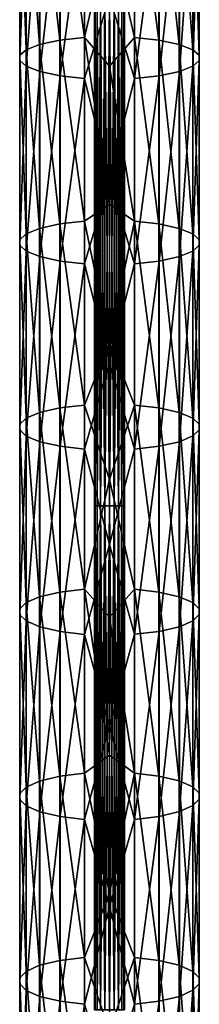
# Model space of a CAD drawing. Units: millimetres. Extents: x -45 to 45, y -232 to 861.
# Drawn here: x -4 to 4, y 591 to 630 of the extents above; entities that cross this region are included whole.
import ezdxf

# ---------------------------------------------------------------- set-up
doc = ezdxf.new("R2010")
doc.units = ezdxf.units.MM
doc.header["$LTSCALE"] = 52.148148
for name, color, linetype in [('460', 7, 'CONTINUOUS'), ('461', 7, 'CONTINUOUS'), ('516', 7, 'CONTINUOUS'), ('521', 7, 'CONTINUOUS')]:
    doc.layers.add(name, color=color, linetype=linetype)

msp = doc.modelspace()

# ---------------------------------------------------------------- linework, layer by layer
at = {"layer": '460', "linetype": 'CONTINUOUS'}
for points in [[(-2.777, 635.988, 3.068), (-2.777, 628.689, 1.351), (-3.32, 635.788, 3.944), (-2.777, 635.988, 3.068)], [(-1.971, 636.149, 2.364), (-1.971, 628.858, 0.649), (-2.777, 635.988, 3.068), (-1.971, 636.149, 2.364)], [(-2.777, 635.988, 3.068), (-1.971, 628.858, 0.649), (-2.777, 628.689, 1.351), (-2.777, 635.988, 3.068)], [(-1, 636.249, 1.93), (-1, 628.963, 0.216), (-1.971, 636.149, 2.364), (-1, 636.249, 1.93)], [(-1.971, 636.149, 2.364), (-1, 628.963, 0.216), (-1.971, 628.858, 0.649), (-1.971, 636.149, 2.364)], [(-1, 636.249, 1.93), (0, 633.275, 1.095), (-1, 628.963, 0.216), (-1, 636.249, 1.93)], [(-3.32, 635.788, 3.944), (-3.32, 628.479, 2.224), (-3.572, 635.577, 4.863), (-3.32, 635.788, 3.944)], [(-3.572, 635.577, 4.863), (-3.32, 628.479, 2.224), (-3.572, 628.257, 3.142), (-3.572, 635.577, 4.863)], [(-3.572, 635.577, 4.863), (-3.572, 628.257, 3.142), (-3.571, 635.375, 5.746), (-3.572, 635.577, 4.863)], [(-3.32, 635.788, 3.944), (-2.777, 628.689, 1.351), (-3.32, 628.479, 2.224), (-3.32, 635.788, 3.944)], [(-3.571, 635.375, 5.746), (-3.572, 628.257, 3.142), (-3.571, 628.045, 4.022), (-3.571, 635.375, 5.746)], [(-3.571, 635.375, 5.746), (-3.571, 628.045, 4.022), (-3.316, 635.165, 6.666), (-3.571, 635.375, 5.746)], [(-3.316, 635.165, 6.666), (-3.571, 628.045, 4.022), (-3.316, 627.824, 4.939), (-3.316, 635.165, 6.666)], [(-3.316, 635.165, 6.666), (-3.316, 627.824, 4.939), (-2.771, 634.964, 7.54), (-3.316, 635.165, 6.666)], [(-2.771, 634.964, 7.54), (-3.316, 627.824, 4.939), (-2.771, 627.614, 5.811), (-2.771, 634.964, 7.54)], [(-2.771, 634.964, 7.54), (-2.771, 627.614, 5.811), (-1.963, 634.804, 8.242), (-2.771, 634.964, 7.54)], [(-1.963, 634.804, 8.242), (-2.771, 627.614, 5.811), (-1.963, 627.445, 6.511), (-1.963, 634.804, 8.242)], [(-1.963, 634.804, 8.242), (-1.963, 627.445, 6.511), (-0.991, 634.705, 8.674), (-1.963, 634.804, 8.242)], [(-0.991, 634.705, 8.674), (-1.963, 627.445, 6.511), (-0.991, 627.341, 6.941), (-0.991, 634.705, 8.674)], [(-0.991, 634.705, 8.674), (-0.991, 627.341, 6.941), (0, 630.562, 7.854), (-0.991, 634.705, 8.674)], [(0, 633.275, 1.095), (0, 627.823, -0.206), (-1, 628.963, 0.216), (0, 633.275, 1.095)], [(0, 630.562, 7.854), (-0.991, 627.341, 6.941), (0, 623.305, 6.099), (0, 630.562, 7.854)], [(-1, 628.963, 0.216), (-1, 621.667, -1.584), (-1.971, 628.858, 0.649), (-1, 628.963, 0.216)], [(0, 627.823, -0.206), (0, 622.351, -1.558), (-1, 628.963, 0.216), (0, 627.823, -0.206)], [(-1, 628.963, 0.216), (0, 622.351, -1.558), (-1, 621.667, -1.584), (-1, 628.963, 0.216)], [(-3.32, 628.479, 2.224), (-3.32, 621.163, 0.42), (-3.572, 628.257, 3.142), (-3.32, 628.479, 2.224)], [(-2.777, 628.689, 1.351), (-2.777, 621.382, -0.451), (-3.32, 628.479, 2.224), (-2.777, 628.689, 1.351)], [(-3.32, 628.479, 2.224), (-2.777, 621.382, -0.451), (-3.32, 621.163, 0.42), (-3.32, 628.479, 2.224)], [(-1.971, 628.858, 0.649), (-1.971, 621.559, -1.152), (-2.777, 628.689, 1.351), (-1.971, 628.858, 0.649)], [(-2.777, 628.689, 1.351), (-1.971, 621.559, -1.152), (-2.777, 621.382, -0.451), (-2.777, 628.689, 1.351)], [(-1.971, 628.858, 0.649), (-1, 621.667, -1.584), (-1.971, 621.559, -1.152), (-1.971, 628.858, 0.649)], [(-3.572, 628.257, 3.142), (-3.32, 621.163, 0.42), (-3.572, 620.932, 1.334), (-3.572, 628.257, 3.142)], [(-3.572, 628.257, 3.142), (-3.572, 620.932, 1.334), (-3.571, 628.045, 4.022), (-3.572, 628.257, 3.142)], [(-3.571, 628.045, 4.022), (-3.572, 620.932, 1.334), (-3.571, 620.711, 2.212), (-3.571, 628.045, 4.022)], [(-3.571, 628.045, 4.022), (-3.571, 620.711, 2.212), (-3.316, 627.824, 4.939), (-3.571, 628.045, 4.022)], [(-3.316, 627.824, 4.939), (-3.571, 620.711, 2.212), (-3.316, 620.48, 3.127), (-3.316, 627.824, 4.939)], [(-3.316, 627.824, 4.939), (-3.316, 620.48, 3.127), (-2.771, 627.614, 5.811), (-3.316, 627.824, 4.939)], [(-2.771, 627.614, 5.811), (-3.316, 620.48, 3.127), (-2.771, 620.261, 3.997), (-2.771, 627.614, 5.811)], [(-2.771, 627.614, 5.811), (-2.771, 620.261, 3.997), (-1.963, 627.445, 6.511), (-2.771, 627.614, 5.811)], [(-1.963, 627.445, 6.511), (-2.771, 620.261, 3.997), (-1.963, 620.085, 4.696), (-1.963, 627.445, 6.511)], [(-1.963, 627.445, 6.511), (-1.963, 620.085, 4.696), (-0.991, 627.341, 6.941), (-1.963, 627.445, 6.511)], [(-0.991, 627.341, 6.941), (-1.963, 620.085, 4.696), (-0.991, 619.977, 5.125), (-0.991, 627.341, 6.941)], [(-0.991, 627.341, 6.941), (-0.991, 619.977, 5.125), (0, 623.305, 6.099), (-0.991, 627.341, 6.941)], [(0, 623.305, 6.099), (-0.991, 619.977, 5.125), (0, 616.052, 4.27), (0, 623.305, 6.099)], [(0, 622.351, -1.558), (0, 616.873, -2.953), (-1, 621.667, -1.584), (0, 622.351, -1.558)], [(-1.971, 621.559, -1.152), (-1.971, 614.251, -3.027), (-2.777, 621.382, -0.451), (-1.971, 621.559, -1.152)], [(-1, 621.667, -1.584), (-1, 614.364, -3.458), (-1.971, 621.559, -1.152), (-1, 621.667, -1.584)], [(-1.971, 621.559, -1.152), (-1, 614.364, -3.458), (-1.971, 614.251, -3.027), (-1.971, 621.559, -1.152)], [(-1, 621.667, -1.584), (0, 616.873, -2.953), (-1, 614.364, -3.458), (-1, 621.667, -1.584)], [(-3.32, 621.163, 0.42), (-3.32, 613.842, -1.459), (-3.572, 620.932, 1.334), (-3.32, 621.163, 0.42)], [(-2.777, 621.382, -0.451), (-2.777, 614.069, -2.328), (-3.32, 621.163, 0.42), (-2.777, 621.382, -0.451)], [(-3.32, 621.163, 0.42), (-2.777, 614.069, -2.328), (-3.32, 613.842, -1.459), (-3.32, 621.163, 0.42)], [(-2.777, 621.382, -0.451), (-1.971, 614.251, -3.027), (-2.777, 614.069, -2.328), (-2.777, 621.382, -0.451)], [(-3.572, 620.932, 1.334), (-3.32, 613.842, -1.459), (-3.572, 613.603, -0.546), (-3.572, 620.932, 1.334)], [(-3.572, 620.932, 1.334), (-3.572, 613.603, -0.546), (-3.571, 620.711, 2.212), (-3.572, 620.932, 1.334)], [(-3.571, 620.711, 2.212), (-3.572, 613.603, -0.546), (-3.571, 613.375, 0.33), (-3.571, 620.711, 2.212)], [(-3.571, 620.711, 2.212), (-3.571, 613.375, 0.33), (-3.316, 620.48, 3.127), (-3.571, 620.711, 2.212)], [(-3.316, 620.48, 3.127), (-3.571, 613.375, 0.33), (-3.316, 613.136, 1.243), (-3.316, 620.48, 3.127)], [(-3.316, 620.48, 3.127), (-3.316, 613.136, 1.243), (-2.771, 620.261, 3.997), (-3.316, 620.48, 3.127)], [(-2.771, 620.261, 3.997), (-3.316, 613.136, 1.243), (-2.771, 612.909, 2.111), (-2.771, 620.261, 3.997)], [(-2.771, 620.261, 3.997), (-2.771, 612.909, 2.111), (-1.963, 620.085, 4.696), (-2.771, 620.261, 3.997)], [(-1.963, 620.085, 4.696), (-2.771, 612.909, 2.111), (-1.963, 612.727, 2.807), (-1.963, 620.085, 4.696)], [(-1.963, 620.085, 4.696), (-1.963, 612.727, 2.807), (-0.991, 619.977, 5.125), (-1.963, 620.085, 4.696)], [(-0.991, 619.977, 5.125), (-1.963, 612.727, 2.807), (-0.991, 612.616, 3.236), (-0.991, 619.977, 5.125)], [(-0.991, 619.977, 5.125), (-0.991, 612.616, 3.236), (0, 616.052, 4.27), (-0.991, 619.977, 5.125)], [(0, 616.873, -2.953), (0, 611.402, -4.383), (-1, 614.364, -3.458), (0, 616.873, -2.953)], [(0, 616.052, 4.27), (-0.991, 612.616, 3.236), (0, 608.831, 2.384), (0, 616.052, 4.27)], [(-2.777, 614.069, -2.328), (-2.777, 606.751, -4.267), (-3.32, 613.842, -1.459), (-2.777, 614.069, -2.328)], [(-1.971, 614.251, -3.027), (-1.971, 606.939, -4.965), (-2.777, 614.069, -2.328), (-1.971, 614.251, -3.027)], [(-2.777, 614.069, -2.328), (-1.971, 606.939, -4.965), (-2.777, 606.751, -4.267), (-2.777, 614.069, -2.328)], [(-1, 614.364, -3.458), (-1, 607.054, -5.395), (-1.971, 614.251, -3.027), (-1, 614.364, -3.458)], [(-1.971, 614.251, -3.027), (-1, 607.054, -5.395), (-1.971, 606.939, -4.965), (-1.971, 614.251, -3.027)], [(-1, 614.364, -3.458), (0, 611.402, -4.383), (-1, 607.054, -5.395), (-1, 614.364, -3.458)], [(-3.32, 613.842, -1.459), (-3.32, 606.518, -3.4), (-3.572, 613.603, -0.546), (-3.32, 613.842, -1.459)], [(-3.32, 613.842, -1.459), (-2.777, 606.751, -4.267), (-3.32, 606.518, -3.4), (-3.32, 613.842, -1.459)], [(-3.572, 613.603, -0.546), (-3.32, 606.518, -3.4), (-3.572, 606.273, -2.489), (-3.572, 613.603, -0.546)], [(-3.572, 613.603, -0.546), (-3.572, 606.273, -2.489), (-3.571, 613.375, 0.33), (-3.572, 613.603, -0.546)], [(-3.571, 613.375, 0.33), (-3.572, 606.273, -2.489), (-3.571, 606.038, -1.615), (-3.571, 613.375, 0.33)], [(-3.571, 613.375, 0.33), (-3.571, 606.038, -1.615), (-3.316, 613.136, 1.243), (-3.571, 613.375, 0.33)], [(-3.316, 613.136, 1.243), (-3.571, 606.038, -1.615), (-3.316, 605.793, -0.703), (-3.316, 613.136, 1.243)], [(-3.316, 613.136, 1.243), (-3.316, 605.793, -0.703), (-2.771, 612.909, 2.111), (-3.316, 613.136, 1.243)], [(-2.771, 612.909, 2.111), (-3.316, 605.793, -0.703), (-2.771, 605.56, 0.163), (-2.771, 612.909, 2.111)], [(-2.771, 612.909, 2.111), (-2.771, 605.56, 0.163), (-1.963, 612.727, 2.807), (-2.771, 612.909, 2.111)], [(-1.963, 612.727, 2.807), (-2.771, 605.56, 0.163), (-1.963, 605.373, 0.859), (-1.963, 612.727, 2.807)], [(-1.963, 612.727, 2.807), (-1.963, 605.373, 0.859), (-0.991, 612.616, 3.236), (-1.963, 612.727, 2.807)], [(-0.991, 612.616, 3.236), (-1.963, 605.373, 0.859), (-0.991, 605.258, 1.286), (-0.991, 612.616, 3.236)], [(-0.991, 612.616, 3.236), (-0.991, 605.258, 1.286), (0, 608.831, 2.384), (-0.991, 612.616, 3.236)], [(0, 611.402, -4.383), (0, 605.938, -5.843), (-1, 607.054, -5.395), (0, 611.402, -4.383)], [(0, 608.831, 2.384), (-0.991, 605.258, 1.286), (0, 601.627, 0.449), (0, 608.831, 2.384)], [(-1, 607.054, -5.395), (-1, 599.741, -7.384), (-1.971, 606.939, -4.965), (-1, 607.054, -5.395)], [(0, 605.938, -5.843), (0, 600.464, -7.333), (-1, 607.054, -5.395), (0, 605.938, -5.843)], [(-1, 607.054, -5.395), (0, 600.464, -7.333), (-1, 599.741, -7.384), (-1, 607.054, -5.395)], [(-2.777, 606.751, -4.267), (-2.777, 599.432, -6.258), (-3.32, 606.518, -3.4), (-2.777, 606.751, -4.267)], [(-1.971, 606.939, -4.965), (-1.971, 599.623, -6.954), (-2.777, 606.751, -4.267), (-1.971, 606.939, -4.965)], [(-2.777, 606.751, -4.267), (-1.971, 599.623, -6.954), (-2.777, 599.432, -6.258), (-2.777, 606.751, -4.267)], [(-1.971, 606.939, -4.965), (-1, 599.741, -7.384), (-1.971, 599.623, -6.954), (-1.971, 606.939, -4.965)], [(-3.32, 606.518, -3.4), (-3.32, 599.194, -5.392), (-3.572, 606.273, -2.489), (-3.32, 606.518, -3.4)], [(-3.572, 606.273, -2.489), (-3.32, 599.194, -5.392), (-3.572, 598.943, -4.482), (-3.572, 606.273, -2.489)], [(-3.572, 606.273, -2.489), (-3.572, 598.943, -4.482), (-3.571, 606.038, -1.615), (-3.572, 606.273, -2.489)], [(-3.32, 606.518, -3.4), (-2.777, 599.432, -6.258), (-3.32, 599.194, -5.392), (-3.32, 606.518, -3.4)], [(-3.571, 606.038, -1.615), (-3.572, 598.943, -4.482), (-3.571, 598.703, -3.609), (-3.571, 606.038, -1.615)], [(-3.571, 606.038, -1.615), (-3.571, 598.703, -3.609), (-3.316, 605.793, -0.703), (-3.571, 606.038, -1.615)], [(-3.316, 605.793, -0.703), (-3.571, 598.703, -3.609), (-3.316, 598.453, -2.699), (-3.316, 605.793, -0.703)], [(-3.316, 605.793, -0.703), (-3.316, 598.453, -2.699), (-2.771, 605.56, 0.163), (-3.316, 605.793, -0.703)], [(-2.771, 605.56, 0.163), (-3.316, 598.453, -2.699), (-2.771, 598.215, -1.834), (-2.771, 605.56, 0.163)], [(-2.771, 605.56, 0.163), (-2.771, 598.215, -1.834), (-1.963, 605.373, 0.859), (-2.771, 605.56, 0.163)], [(-1.963, 605.373, 0.859), (-2.771, 598.215, -1.834), (-1.963, 598.024, -1.14), (-1.963, 605.373, 0.859)], [(-1.963, 605.373, 0.859), (-1.963, 598.024, -1.14), (-0.991, 605.258, 1.286), (-1.963, 605.373, 0.859)], [(-0.991, 605.258, 1.286), (-1.963, 598.024, -1.14), (-0.991, 597.907, -0.713), (-0.991, 605.258, 1.286)], [(-0.991, 605.258, 1.286), (-0.991, 597.907, -0.713), (0, 601.627, 0.449), (-0.991, 605.258, 1.286)], [(0, 601.627, 0.449), (-0.991, 597.907, -0.713), (0, 594.43, -1.528), (0, 601.627, 0.449)], [(0, 600.464, -7.333), (0, 594.984, -8.847), (-1, 599.741, -7.384), (0, 600.464, -7.333)], [(-1.971, 599.623, -6.954), (-1.971, 592.307, -8.983), (-2.777, 599.432, -6.258), (-1.971, 599.623, -6.954)], [(-1, 599.741, -7.384), (-1, 592.427, -9.412), (-1.971, 599.623, -6.954), (-1, 599.741, -7.384)], [(-1.971, 599.623, -6.954), (-1, 592.427, -9.412), (-1.971, 592.307, -8.983), (-1.971, 599.623, -6.954)], [(-1, 599.741, -7.384), (0, 594.984, -8.847), (-1, 592.427, -9.412), (-1, 599.741, -7.384)], [(-3.32, 599.194, -5.392), (-3.32, 591.87, -7.423), (-3.572, 598.943, -4.482), (-3.32, 599.194, -5.392)], [(-2.777, 599.432, -6.258), (-2.777, 592.112, -8.288), (-3.32, 599.194, -5.392), (-2.777, 599.432, -6.258)], [(-3.32, 599.194, -5.392), (-2.777, 592.112, -8.288), (-3.32, 591.87, -7.423), (-3.32, 599.194, -5.392)], [(-2.777, 599.432, -6.258), (-1.971, 592.307, -8.983), (-2.777, 592.112, -8.288), (-2.777, 599.432, -6.258)], [(-3.572, 598.943, -4.482), (-3.32, 591.87, -7.423), (-3.572, 591.616, -6.514), (-3.572, 598.943, -4.482)], [(-3.572, 598.943, -4.482), (-3.572, 591.616, -6.514), (-3.571, 598.703, -3.609), (-3.572, 598.943, -4.482)], [(-3.571, 598.703, -3.609), (-3.572, 591.616, -6.514), (-3.571, 591.372, -5.642), (-3.571, 598.703, -3.609)], [(-3.571, 598.703, -3.609), (-3.571, 591.372, -5.642), (-3.316, 598.453, -2.699), (-3.571, 598.703, -3.609)], [(-3.316, 598.453, -2.699), (-3.571, 591.372, -5.642), (-3.316, 591.118, -4.733), (-3.316, 598.453, -2.699)], [(-3.316, 598.453, -2.699), (-3.316, 591.118, -4.733), (-2.771, 598.215, -1.834), (-3.316, 598.453, -2.699)], [(-2.771, 598.215, -1.834), (-3.316, 591.118, -4.733), (-2.771, 590.876, -3.869), (-2.771, 598.215, -1.834)], [(-2.771, 598.215, -1.834), (-2.771, 590.876, -3.869), (-1.963, 598.024, -1.14), (-2.771, 598.215, -1.834)], [(-1.963, 598.024, -1.14), (-2.771, 590.876, -3.869), (-1.963, 590.682, -3.176), (-1.963, 598.024, -1.14)], [(-1.963, 598.024, -1.14), (-1.963, 590.682, -3.176), (-0.991, 597.907, -0.713), (-1.963, 598.024, -1.14)], [(-0.991, 597.907, -0.713), (-1.963, 590.682, -3.176), (-0.991, 590.563, -2.749), (-0.991, 597.907, -0.713)], [(-0.991, 597.907, -0.713), (-0.991, 590.563, -2.749), (0, 594.43, -1.528), (-0.991, 597.907, -0.713)], [(0, 594.984, -8.847), (0, 589.502, -10.38), (-1, 592.427, -9.412), (0, 594.984, -8.847)], [(0, 594.43, -1.528), (-0.991, 590.563, -2.749), (0, 587.244, -3.535), (0, 594.43, -1.528)], [(-2.777, 592.112, -8.288), (-2.777, 584.795, -10.345), (-3.32, 591.87, -7.423), (-2.777, 592.112, -8.288)], [(-1.971, 592.307, -8.983), (-1.971, 584.992, -11.041), (-2.777, 592.112, -8.288), (-1.971, 592.307, -8.983)], [(-2.777, 592.112, -8.288), (-1.971, 584.992, -11.041), (-2.777, 584.795, -10.345), (-2.777, 592.112, -8.288)], [(-1, 592.427, -9.412), (-1, 585.113, -11.469), (-1.971, 592.307, -8.983), (-1, 592.427, -9.412)], [(-1.971, 592.307, -8.983), (-1, 585.113, -11.469), (-1.971, 584.992, -11.041), (-1.971, 592.307, -8.983)], [(-1, 592.427, -9.412), (0, 589.502, -10.38), (-1, 585.113, -11.469), (-1, 592.427, -9.412)], [(-3.32, 591.87, -7.423), (-3.32, 584.551, -9.481), (-3.572, 591.616, -6.514), (-3.32, 591.87, -7.423)], [(-3.32, 591.87, -7.423), (-2.777, 584.795, -10.345), (-3.32, 584.551, -9.481), (-3.32, 591.87, -7.423)], [(-3.572, 591.616, -6.514), (-3.32, 584.551, -9.481), (-3.572, 584.294, -8.573), (-3.572, 591.616, -6.514)], [(-3.572, 591.616, -6.514), (-3.572, 584.294, -8.573), (-3.571, 591.372, -5.642), (-3.572, 591.616, -6.514)], [(-3.571, 591.372, -5.642), (-3.572, 584.294, -8.573), (-3.571, 584.048, -7.702), (-3.571, 591.372, -5.642)], [(-3.571, 591.372, -5.642), (-3.571, 584.048, -7.702), (-3.316, 591.118, -4.733), (-3.571, 591.372, -5.642)], [(-3.316, 591.118, -4.733), (-3.571, 584.048, -7.702), (-3.316, 583.791, -6.794), (-3.316, 591.118, -4.733)], [(-3.316, 591.118, -4.733), (-3.316, 583.791, -6.794), (-2.771, 590.876, -3.869), (-3.316, 591.118, -4.733)], [(-2.771, 590.876, -3.869), (-3.316, 583.791, -6.794), (-2.771, 583.547, -5.931), (-2.771, 590.876, -3.869)], [(-2.771, 590.876, -3.869), (-2.771, 583.547, -5.931), (-1.963, 590.682, -3.176), (-2.771, 590.876, -3.869)], [(-1.963, 590.682, -3.176), (-2.771, 583.547, -5.931), (-1.963, 583.351, -5.238), (-1.963, 590.682, -3.176)], [(-1.963, 590.682, -3.176), (-1.963, 583.351, -5.238), (-0.991, 590.563, -2.749), (-1.963, 590.682, -3.176)]]:
    msp.add_3dface(points, dxfattribs=at)
at = {"layer": '461', "linetype": 'CONTINUOUS'}
for points in [[(0, 633.275, 1.095), (0.991, 636.249, 1.927), (0.991, 628.964, 0.214), (0, 633.275, 1.095)], [(1.963, 636.15, 2.359), (1.963, 628.86, 0.644), (0.991, 636.249, 1.927), (1.963, 636.15, 2.359)], [(0.991, 636.249, 1.927), (1.963, 628.86, 0.644), (0.991, 628.964, 0.214), (0.991, 636.249, 1.927)], [(2.771, 635.99, 3.061), (2.771, 628.691, 1.344), (1.963, 636.15, 2.359), (2.771, 635.99, 3.061)], [(1.963, 636.15, 2.359), (2.771, 628.691, 1.344), (1.963, 628.86, 0.644), (1.963, 636.15, 2.359)], [(3.316, 635.79, 3.936), (3.316, 628.481, 2.216), (2.771, 635.99, 3.061), (3.316, 635.79, 3.936)], [(2.771, 635.99, 3.061), (3.316, 628.481, 2.216), (2.771, 628.691, 1.344), (2.771, 635.99, 3.061)], [(3.571, 635.579, 4.855), (3.571, 628.259, 3.133), (3.316, 635.79, 3.936), (3.571, 635.579, 4.855)], [(3.316, 635.79, 3.936), (3.571, 628.259, 3.133), (3.316, 628.481, 2.216), (3.316, 635.79, 3.936)], [(3.572, 635.377, 5.738), (3.572, 628.047, 4.014), (3.571, 635.579, 4.855), (3.572, 635.377, 5.738)], [(3.571, 635.579, 4.855), (3.572, 628.047, 4.014), (3.571, 628.259, 3.133), (3.571, 635.579, 4.855)], [(2.777, 634.966, 7.533), (2.777, 627.615, 5.804), (3.32, 635.167, 6.657), (2.777, 634.966, 7.533)], [(3.32, 635.167, 6.657), (2.777, 627.615, 5.804), (3.32, 627.826, 4.931), (3.32, 635.167, 6.657)], [(3.32, 635.167, 6.657), (3.32, 627.826, 4.931), (3.572, 635.377, 5.738), (3.32, 635.167, 6.657)], [(3.572, 635.377, 5.738), (3.32, 627.826, 4.931), (3.572, 628.047, 4.014), (3.572, 635.377, 5.738)], [(1, 634.706, 8.671), (1, 627.341, 6.939), (1.971, 634.805, 8.237), (1, 634.706, 8.671)], [(1.971, 634.805, 8.237), (1, 627.341, 6.939), (1.971, 627.446, 6.506), (1.971, 634.805, 8.237)], [(1.971, 634.805, 8.237), (1.971, 627.446, 6.506), (2.777, 634.966, 7.533), (1.971, 634.805, 8.237)], [(2.777, 634.966, 7.533), (1.971, 627.446, 6.506), (2.777, 627.615, 5.804), (2.777, 634.966, 7.533)], [(1, 634.706, 8.671), (0, 630.562, 7.854), (1, 627.341, 6.939), (1, 634.706, 8.671)], [(0, 627.823, -0.206), (0, 633.275, 1.095), (0.991, 628.964, 0.214), (0, 627.823, -0.206)], [(0, 630.562, 7.854), (0, 623.305, 6.099), (1, 627.341, 6.939), (0, 630.562, 7.854)], [(0, 627.823, -0.206), (0.991, 628.964, 0.214), (0.991, 621.668, -1.586), (0, 627.823, -0.206)], [(1.963, 628.86, 0.644), (1.963, 621.56, -1.157), (0.991, 628.964, 0.214), (1.963, 628.86, 0.644)], [(0.991, 628.964, 0.214), (1.963, 621.56, -1.157), (0.991, 621.668, -1.586), (0.991, 628.964, 0.214)], [(2.771, 628.691, 1.344), (2.771, 621.384, -0.459), (1.963, 628.86, 0.644), (2.771, 628.691, 1.344)], [(1.963, 628.86, 0.644), (2.771, 621.384, -0.459), (1.963, 621.56, -1.157), (1.963, 628.86, 0.644)], [(3.316, 628.481, 2.216), (3.316, 621.165, 0.411), (2.771, 628.691, 1.344), (3.316, 628.481, 2.216)], [(2.771, 628.691, 1.344), (3.316, 621.165, 0.411), (2.771, 621.384, -0.459), (2.771, 628.691, 1.344)], [(3.571, 628.259, 3.133), (3.571, 620.934, 1.326), (3.316, 628.481, 2.216), (3.571, 628.259, 3.133)], [(3.316, 628.481, 2.216), (3.571, 620.934, 1.326), (3.316, 621.165, 0.411), (3.316, 628.481, 2.216)], [(3.572, 628.047, 4.014), (3.572, 620.713, 2.204), (3.571, 628.259, 3.133), (3.572, 628.047, 4.014)], [(3.571, 628.259, 3.133), (3.572, 620.713, 2.204), (3.571, 620.934, 1.326), (3.571, 628.259, 3.133)], [(0, 622.351, -1.558), (0, 627.823, -0.206), (0.991, 621.668, -1.586), (0, 622.351, -1.558)], [(2.777, 627.615, 5.804), (2.777, 620.263, 3.99), (3.32, 627.826, 4.931), (2.777, 627.615, 5.804)], [(3.32, 627.826, 4.931), (2.777, 620.263, 3.99), (3.32, 620.483, 3.119), (3.32, 627.826, 4.931)], [(3.32, 627.826, 4.931), (3.32, 620.483, 3.119), (3.572, 628.047, 4.014), (3.32, 627.826, 4.931)], [(3.572, 628.047, 4.014), (3.32, 620.483, 3.119), (3.572, 620.713, 2.204), (3.572, 628.047, 4.014)], [(1, 627.341, 6.939), (0, 623.305, 6.099), (1, 619.978, 5.122), (1, 627.341, 6.939)], [(1, 627.341, 6.939), (1, 619.978, 5.122), (1.971, 627.446, 6.506), (1, 627.341, 6.939)], [(1.971, 627.446, 6.506), (1, 619.978, 5.122), (1.971, 620.087, 4.69), (1.971, 627.446, 6.506)], [(1.971, 627.446, 6.506), (1.971, 620.087, 4.69), (2.777, 627.615, 5.804), (1.971, 627.446, 6.506)], [(2.777, 627.615, 5.804), (1.971, 620.087, 4.69), (2.777, 620.263, 3.99), (2.777, 627.615, 5.804)], [(0, 623.305, 6.099), (0, 616.052, 4.27), (1, 619.978, 5.122), (0, 623.305, 6.099)], [(0, 616.873, -2.953), (0, 622.351, -1.558), (0.991, 621.668, -1.586), (0, 616.873, -2.953)], [(0, 616.873, -2.953), (0.991, 621.668, -1.586), (0.991, 614.364, -3.461), (0, 616.873, -2.953)], [(1.963, 621.56, -1.157), (1.963, 614.253, -3.032), (0.991, 621.668, -1.586), (1.963, 621.56, -1.157)], [(0.991, 621.668, -1.586), (1.963, 614.253, -3.032), (0.991, 614.364, -3.461), (0.991, 621.668, -1.586)], [(2.771, 621.384, -0.459), (2.771, 614.071, -2.335), (1.963, 621.56, -1.157), (2.771, 621.384, -0.459)], [(1.963, 621.56, -1.157), (2.771, 614.071, -2.335), (1.963, 614.253, -3.032), (1.963, 621.56, -1.157)], [(3.316, 621.165, 0.411), (3.316, 613.844, -1.467), (2.771, 621.384, -0.459), (3.316, 621.165, 0.411)], [(2.771, 621.384, -0.459), (3.316, 613.844, -1.467), (2.771, 614.071, -2.335), (2.771, 621.384, -0.459)], [(3.571, 620.934, 1.326), (3.571, 613.605, -0.554), (3.316, 621.165, 0.411), (3.571, 620.934, 1.326)], [(3.316, 621.165, 0.411), (3.571, 613.605, -0.554), (3.316, 613.844, -1.467), (3.316, 621.165, 0.411)], [(3.32, 620.483, 3.119), (3.32, 613.138, 1.234), (3.572, 620.713, 2.204), (3.32, 620.483, 3.119)], [(3.572, 620.713, 2.204), (3.32, 613.138, 1.234), (3.572, 613.377, 0.322), (3.572, 620.713, 2.204)], [(3.572, 620.713, 2.204), (3.572, 613.377, 0.322), (3.571, 620.934, 1.326), (3.572, 620.713, 2.204)], [(3.571, 620.934, 1.326), (3.572, 613.377, 0.322), (3.571, 613.605, -0.554), (3.571, 620.934, 1.326)], [(1.971, 620.087, 4.69), (1.971, 612.729, 2.802), (2.777, 620.263, 3.99), (1.971, 620.087, 4.69)], [(2.777, 620.263, 3.99), (1.971, 612.729, 2.802), (2.777, 612.911, 2.103), (2.777, 620.263, 3.99)], [(2.777, 620.263, 3.99), (2.777, 612.911, 2.103), (3.32, 620.483, 3.119), (2.777, 620.263, 3.99)], [(3.32, 620.483, 3.119), (2.777, 612.911, 2.103), (3.32, 613.138, 1.234), (3.32, 620.483, 3.119)], [(1, 619.978, 5.122), (0, 616.052, 4.27), (1, 612.616, 3.233), (1, 619.978, 5.122)], [(1, 619.978, 5.122), (1, 612.616, 3.233), (1.971, 620.087, 4.69), (1, 619.978, 5.122)], [(1.971, 620.087, 4.69), (1, 612.616, 3.233), (1.971, 612.729, 2.802), (1.971, 620.087, 4.69)], [(0, 611.402, -4.383), (0, 616.873, -2.953), (0.991, 614.364, -3.461), (0, 611.402, -4.383)], [(0, 616.052, 4.27), (0, 608.831, 2.384), (1, 612.616, 3.233), (0, 616.052, 4.27)], [(0, 611.402, -4.383), (0.991, 614.364, -3.461), (0.991, 607.055, -5.398), (0, 611.402, -4.383)], [(1.963, 614.253, -3.032), (1.963, 606.94, -4.97), (0.991, 614.364, -3.461), (1.963, 614.253, -3.032)], [(0.991, 614.364, -3.461), (1.963, 606.94, -4.97), (0.991, 607.055, -5.398), (0.991, 614.364, -3.461)], [(2.771, 614.071, -2.335), (2.771, 606.753, -4.275), (1.963, 614.253, -3.032), (2.771, 614.071, -2.335)], [(1.963, 614.253, -3.032), (2.771, 606.753, -4.275), (1.963, 606.94, -4.97), (1.963, 614.253, -3.032)], [(3.316, 613.844, -1.467), (3.316, 606.52, -3.408), (2.771, 614.071, -2.335), (3.316, 613.844, -1.467)], [(2.771, 614.071, -2.335), (3.316, 606.52, -3.408), (2.771, 606.753, -4.275), (2.771, 614.071, -2.335)], [(3.571, 613.605, -0.554), (3.571, 606.275, -2.497), (3.316, 613.844, -1.467), (3.571, 613.605, -0.554)], [(3.316, 613.844, -1.467), (3.571, 606.275, -2.497), (3.316, 606.52, -3.408), (3.316, 613.844, -1.467)], [(3.32, 613.138, 1.234), (3.32, 605.795, -0.712), (3.572, 613.377, 0.322), (3.32, 613.138, 1.234)], [(3.572, 613.377, 0.322), (3.32, 605.795, -0.712), (3.572, 606.04, -1.623), (3.572, 613.377, 0.322)], [(3.572, 613.377, 0.322), (3.572, 606.04, -1.623), (3.571, 613.605, -0.554), (3.572, 613.377, 0.322)], [(3.571, 613.605, -0.554), (3.572, 606.04, -1.623), (3.571, 606.275, -2.497), (3.571, 613.605, -0.554)], [(1.971, 612.729, 2.802), (1.971, 605.374, 0.853), (2.777, 612.911, 2.103), (1.971, 612.729, 2.802)], [(2.777, 612.911, 2.103), (1.971, 605.374, 0.853), (2.777, 605.562, 0.156), (2.777, 612.911, 2.103)], [(2.777, 612.911, 2.103), (2.777, 605.562, 0.156), (3.32, 613.138, 1.234), (2.777, 612.911, 2.103)], [(3.32, 613.138, 1.234), (2.777, 605.562, 0.156), (3.32, 605.795, -0.712), (3.32, 613.138, 1.234)], [(1, 612.616, 3.233), (0, 608.831, 2.384), (1, 605.259, 1.284), (1, 612.616, 3.233)], [(1, 612.616, 3.233), (1, 605.259, 1.284), (1.971, 612.729, 2.802), (1, 612.616, 3.233)], [(1.971, 612.729, 2.802), (1, 605.259, 1.284), (1.971, 605.374, 0.853), (1.971, 612.729, 2.802)], [(0, 605.938, -5.843), (0, 611.402, -4.383), (0.991, 607.055, -5.398), (0, 605.938, -5.843)], [(0, 608.831, 2.384), (0, 601.627, 0.449), (1, 605.259, 1.284), (0, 608.831, 2.384)], [(0, 605.938, -5.843), (0.991, 607.055, -5.398), (0.991, 599.742, -7.386), (0, 605.938, -5.843)], [(1.963, 606.94, -4.97), (1.963, 599.625, -6.959), (0.991, 607.055, -5.398), (1.963, 606.94, -4.97)], [(0.991, 607.055, -5.398), (1.963, 599.625, -6.959), (0.991, 599.742, -7.386), (0.991, 607.055, -5.398)], [(2.771, 606.753, -4.275), (2.771, 599.434, -6.265), (1.963, 606.94, -4.97), (2.771, 606.753, -4.275)], [(1.963, 606.94, -4.97), (2.771, 599.434, -6.265), (1.963, 599.625, -6.959), (1.963, 606.94, -4.97)], [(3.316, 606.52, -3.408), (3.316, 599.196, -5.4), (2.771, 606.753, -4.275), (3.316, 606.52, -3.408)], [(2.771, 606.753, -4.275), (3.316, 599.196, -5.4), (2.771, 599.434, -6.265), (2.771, 606.753, -4.275)], [(3.571, 606.275, -2.497), (3.571, 598.946, -4.49), (3.316, 606.52, -3.408), (3.571, 606.275, -2.497)], [(3.316, 606.52, -3.408), (3.571, 598.946, -4.49), (3.316, 599.196, -5.4), (3.316, 606.52, -3.408)], [(3.572, 606.04, -1.623), (3.572, 598.705, -3.617), (3.571, 606.275, -2.497), (3.572, 606.04, -1.623)], [(3.571, 606.275, -2.497), (3.572, 598.705, -3.617), (3.571, 598.946, -4.49), (3.571, 606.275, -2.497)], [(0, 600.464, -7.333), (0, 605.938, -5.843), (0.991, 599.742, -7.386), (0, 600.464, -7.333)], [(2.777, 605.562, 0.156), (2.777, 598.217, -1.841), (3.32, 605.795, -0.712), (2.777, 605.562, 0.156)], [(3.32, 605.795, -0.712), (2.777, 598.217, -1.841), (3.32, 598.455, -2.707), (3.32, 605.795, -0.712)], [(3.32, 605.795, -0.712), (3.32, 598.455, -2.707), (3.572, 606.04, -1.623), (3.32, 605.795, -0.712)], [(3.572, 606.04, -1.623), (3.32, 598.455, -2.707), (3.572, 598.705, -3.617), (3.572, 606.04, -1.623)], [(1.971, 605.374, 0.853), (1.971, 598.025, -1.145), (2.777, 605.562, 0.156), (1.971, 605.374, 0.853)], [(2.777, 605.562, 0.156), (1.971, 598.025, -1.145), (2.777, 598.217, -1.841), (2.777, 605.562, 0.156)], [(1, 605.259, 1.284), (0, 601.627, 0.449), (1, 597.907, -0.715), (1, 605.259, 1.284)], [(1, 605.259, 1.284), (1, 597.907, -0.715), (1.971, 605.374, 0.853), (1, 605.259, 1.284)], [(1.971, 605.374, 0.853), (1, 597.907, -0.715), (1.971, 598.025, -1.145), (1.971, 605.374, 0.853)], [(0, 601.627, 0.449), (0, 594.43, -1.528), (1, 597.907, -0.715), (0, 601.627, 0.449)], [(0, 594.984, -8.847), (0, 600.464, -7.333), (0.991, 599.742, -7.386), (0, 594.984, -8.847)], [(0, 594.984, -8.847), (0.991, 599.742, -7.386), (0.991, 592.428, -9.415), (0, 594.984, -8.847)], [(1.963, 599.625, -6.959), (1.963, 592.308, -8.988), (0.991, 599.742, -7.386), (1.963, 599.625, -6.959)], [(0.991, 599.742, -7.386), (1.963, 592.308, -8.988), (0.991, 592.428, -9.415), (0.991, 599.742, -7.386)], [(2.771, 599.434, -6.265), (2.771, 592.114, -8.295), (1.963, 599.625, -6.959), (2.771, 599.434, -6.265)], [(1.963, 599.625, -6.959), (2.771, 592.114, -8.295), (1.963, 592.308, -8.988), (1.963, 599.625, -6.959)], [(3.316, 599.196, -5.4), (3.316, 591.873, -7.431), (2.771, 599.434, -6.265), (3.316, 599.196, -5.4)], [(2.771, 599.434, -6.265), (3.316, 591.873, -7.431), (2.771, 592.114, -8.295), (2.771, 599.434, -6.265)], [(3.571, 598.946, -4.49), (3.571, 591.619, -6.522), (3.316, 599.196, -5.4), (3.571, 598.946, -4.49)], [(3.316, 599.196, -5.4), (3.571, 591.619, -6.522), (3.316, 591.873, -7.431), (3.316, 599.196, -5.4)], [(3.572, 598.705, -3.617), (3.572, 591.375, -5.65), (3.571, 598.946, -4.49), (3.572, 598.705, -3.617)], [(3.571, 598.946, -4.49), (3.572, 591.375, -5.65), (3.571, 591.619, -6.522), (3.571, 598.946, -4.49)], [(2.777, 598.217, -1.841), (2.777, 590.878, -3.876), (3.32, 598.455, -2.707), (2.777, 598.217, -1.841)], [(3.32, 598.455, -2.707), (2.777, 590.878, -3.876), (3.32, 591.12, -4.741), (3.32, 598.455, -2.707)], [(3.32, 598.455, -2.707), (3.32, 591.12, -4.741), (3.572, 598.705, -3.617), (3.32, 598.455, -2.707)], [(3.572, 598.705, -3.617), (3.32, 591.12, -4.741), (3.572, 591.375, -5.65), (3.572, 598.705, -3.617)], [(1, 597.907, -0.715), (1, 590.564, -2.752), (1.971, 598.025, -1.145), (1, 597.907, -0.715)], [(1.971, 598.025, -1.145), (1, 590.564, -2.752), (1.971, 590.684, -3.181), (1.971, 598.025, -1.145)], [(1.971, 598.025, -1.145), (1.971, 590.684, -3.181), (2.777, 598.217, -1.841), (1.971, 598.025, -1.145)], [(2.777, 598.217, -1.841), (1.971, 590.684, -3.181), (2.777, 590.878, -3.876), (2.777, 598.217, -1.841)], [(1, 597.907, -0.715), (0, 594.43, -1.528), (1, 590.564, -2.752), (1, 597.907, -0.715)], [(0, 589.502, -10.38), (0, 594.984, -8.847), (0.991, 592.428, -9.415), (0, 589.502, -10.38)], [(0, 594.43, -1.528), (0, 587.244, -3.535), (1, 590.564, -2.752), (0, 594.43, -1.528)], [(0, 589.502, -10.38), (0.991, 592.428, -9.415), (0.991, 585.114, -11.472), (0, 589.502, -10.38)], [(1.963, 592.308, -8.988), (1.963, 584.993, -11.046), (0.991, 592.428, -9.415), (1.963, 592.308, -8.988)], [(0.991, 592.428, -9.415), (1.963, 584.993, -11.046), (0.991, 585.114, -11.472), (0.991, 592.428, -9.415)], [(2.771, 592.114, -8.295), (2.771, 584.797, -10.353), (1.963, 592.308, -8.988), (2.771, 592.114, -8.295)], [(1.963, 592.308, -8.988), (2.771, 584.797, -10.353), (1.963, 584.993, -11.046), (1.963, 592.308, -8.988)], [(3.316, 591.873, -7.431), (3.316, 584.553, -9.489), (2.771, 592.114, -8.295), (3.316, 591.873, -7.431)], [(2.771, 592.114, -8.295), (3.316, 584.553, -9.489), (2.771, 584.797, -10.353), (2.771, 592.114, -8.295)], [(3.571, 591.619, -6.522), (3.571, 584.296, -8.581), (3.316, 591.873, -7.431), (3.571, 591.619, -6.522)], [(3.316, 591.873, -7.431), (3.571, 584.296, -8.581), (3.316, 584.553, -9.489), (3.316, 591.873, -7.431)], [(3.32, 591.12, -4.741), (3.32, 583.793, -6.802), (3.572, 591.375, -5.65), (3.32, 591.12, -4.741)], [(3.572, 591.375, -5.65), (3.32, 583.793, -6.802), (3.572, 584.05, -7.71), (3.572, 591.375, -5.65)], [(3.572, 591.375, -5.65), (3.572, 584.05, -7.71), (3.571, 591.619, -6.522), (3.572, 591.375, -5.65)], [(3.571, 591.619, -6.522), (3.572, 584.05, -7.71), (3.571, 584.296, -8.581), (3.571, 591.619, -6.522)], [(2.777, 590.878, -3.876), (2.777, 583.549, -5.938), (3.32, 591.12, -4.741), (2.777, 590.878, -3.876)], [(3.32, 591.12, -4.741), (2.777, 583.549, -5.938), (3.32, 583.793, -6.802), (3.32, 591.12, -4.741)], [(1, 590.564, -2.752), (0, 587.244, -3.535), (1, 583.231, -4.814), (1, 590.564, -2.752)], [(1, 590.564, -2.752), (1, 583.231, -4.814), (1.971, 590.684, -3.181), (1, 590.564, -2.752)], [(1.971, 590.684, -3.181), (1, 583.231, -4.814), (1.971, 583.352, -5.243), (1.971, 590.684, -3.181)], [(1.971, 590.684, -3.181), (1.971, 583.352, -5.243), (2.777, 590.878, -3.876), (1.971, 590.684, -3.181)], [(2.777, 590.878, -3.876), (1.971, 583.352, -5.243), (2.777, 583.549, -5.938), (2.777, 590.878, -3.876)]]:
    msp.add_3dface(points, dxfattribs=at)
at = {"layer": '516', "linetype": 'CONTINUOUS'}
for points in [[(-0.6, 630.38), (-0.571, 630.38, -0.185), (-0.6, 610.36), (-0.6, 630.38)], [(-0.6, 610.36), (-0.571, 630.38, -0.185), (-0.571, 610.36, -0.185), (-0.6, 610.36)], [(-0.571, 630.38, -0.185), (-0.485, 630.38, -0.353), (-0.571, 610.36, -0.185), (-0.571, 630.38, -0.185)], [(-0.571, 610.36, -0.185), (-0.485, 630.38, -0.353), (-0.485, 610.36, -0.353), (-0.571, 610.36, -0.185)], [(-0.485, 630.38, -0.353), (-0.353, 630.38, -0.485), (-0.485, 610.36, -0.353), (-0.485, 630.38, -0.353)], [(-0.485, 610.36, -0.353), (-0.353, 630.38, -0.485), (-0.353, 610.36, -0.485), (-0.485, 610.36, -0.353)], [(-0.353, 630.38, -0.485), (-0.185, 630.38, -0.571), (-0.353, 610.36, -0.485), (-0.353, 630.38, -0.485)], [(-0.353, 610.36, -0.485), (-0.185, 630.38, -0.571), (-0.185, 610.36, -0.571), (-0.353, 610.36, -0.485)], [(-0.185, 630.38, -0.571), (0, 630.38, -0.6), (-0.185, 610.36, -0.571), (-0.185, 630.38, -0.571)], [(-0.185, 610.36, -0.571), (0, 630.38, -0.6), (0, 610.36, -0.6), (-0.185, 610.36, -0.571)], [(0, 630.38, -0.6), (0.185, 630.38, -0.571), (0, 610.36, -0.6), (0, 630.38, -0.6)], [(0, 610.36, -0.6), (0.185, 630.38, -0.571), (0.185, 610.36, -0.571), (0, 610.36, -0.6)], [(0.185, 630.38, -0.571), (0.353, 630.38, -0.485), (0.185, 610.36, -0.571), (0.185, 630.38, -0.571)], [(0.185, 610.36, -0.571), (0.353, 630.38, -0.485), (0.353, 610.36, -0.485), (0.185, 610.36, -0.571)], [(0.353, 630.38, -0.485), (0.485, 630.38, -0.353), (0.353, 610.36, -0.485), (0.353, 630.38, -0.485)], [(0.353, 610.36, -0.485), (0.485, 630.38, -0.353), (0.485, 610.36, -0.353), (0.353, 610.36, -0.485)], [(0.485, 630.38, -0.353), (0.571, 630.38, -0.185), (0.485, 610.36, -0.353), (0.485, 630.38, -0.353)], [(0.485, 610.36, -0.353), (0.571, 630.38, -0.185), (0.571, 610.36, -0.185), (0.485, 610.36, -0.353)], [(0.571, 630.38, -0.185), (0.6, 630.38), (0.571, 610.36, -0.185), (0.571, 630.38, -0.185)], [(0.6, 630.38), (0.6, 610.36), (0.571, 610.36, -0.185), (0.6, 630.38)], [(-0.6, 610.36), (-0.571, 610.36, -0.185), (-0.6, 590.34), (-0.6, 610.36)], [(-0.6, 590.34), (-0.571, 610.36, -0.185), (-0.571, 590.34, -0.185), (-0.6, 590.34)], [(-0.571, 610.36, -0.185), (-0.485, 610.36, -0.353), (-0.571, 590.34, -0.185), (-0.571, 610.36, -0.185)], [(-0.571, 590.34, -0.185), (-0.485, 610.36, -0.353), (-0.485, 590.34, -0.353), (-0.571, 590.34, -0.185)], [(-0.485, 610.36, -0.353), (-0.353, 610.36, -0.485), (-0.485, 590.34, -0.353), (-0.485, 610.36, -0.353)], [(-0.485, 590.34, -0.353), (-0.353, 610.36, -0.485), (-0.353, 590.34, -0.485), (-0.485, 590.34, -0.353)], [(-0.353, 610.36, -0.485), (-0.185, 610.36, -0.571), (-0.353, 590.34, -0.485), (-0.353, 610.36, -0.485)], [(-0.353, 590.34, -0.485), (-0.185, 610.36, -0.571), (-0.185, 590.34, -0.571), (-0.353, 590.34, -0.485)], [(-0.185, 610.36, -0.571), (0, 610.36, -0.6), (-0.185, 590.34, -0.571), (-0.185, 610.36, -0.571)], [(-0.185, 590.34, -0.571), (0, 610.36, -0.6), (0, 590.34, -0.6), (-0.185, 590.34, -0.571)], [(0, 610.36, -0.6), (0.185, 610.36, -0.571), (0, 590.34, -0.6), (0, 610.36, -0.6)], [(0, 590.34, -0.6), (0.185, 610.36, -0.571), (0.185, 590.34, -0.571), (0, 590.34, -0.6)], [(0.185, 610.36, -0.571), (0.353, 610.36, -0.485), (0.185, 590.34, -0.571), (0.185, 610.36, -0.571)], [(0.185, 590.34, -0.571), (0.353, 610.36, -0.485), (0.353, 590.34, -0.485), (0.185, 590.34, -0.571)], [(0.353, 610.36, -0.485), (0.485, 610.36, -0.353), (0.353, 590.34, -0.485), (0.353, 610.36, -0.485)], [(0.353, 590.34, -0.485), (0.485, 610.36, -0.353), (0.485, 590.34, -0.353), (0.353, 590.34, -0.485)], [(0.485, 610.36, -0.353), (0.571, 610.36, -0.185), (0.485, 590.34, -0.353), (0.485, 610.36, -0.353)], [(0.485, 590.34, -0.353), (0.571, 610.36, -0.185), (0.571, 590.34, -0.185), (0.485, 590.34, -0.353)], [(0.571, 610.36, -0.185), (0.6, 610.36), (0.571, 590.34, -0.185), (0.571, 610.36, -0.185)], [(0.6, 610.36), (0.6, 590.34), (0.571, 590.34, -0.185), (0.6, 610.36)]]:
    msp.add_3dface(points, dxfattribs=at)
at = {"layer": '521', "linetype": 'CONTINUOUS'}
for points in [[(-0.6, 630.38), (-0.6, 610.36), (-0.571, 610.36, 0.185), (-0.6, 630.38)], [(-0.571, 630.38, 0.185), (-0.6, 630.38), (-0.571, 610.36, 0.185), (-0.571, 630.38, 0.185)], [(-0.485, 630.38, 0.353), (-0.571, 630.38, 0.185), (-0.485, 610.36, 0.353), (-0.485, 630.38, 0.353)], [(-0.485, 610.36, 0.353), (-0.571, 630.38, 0.185), (-0.571, 610.36, 0.185), (-0.485, 610.36, 0.353)], [(-0.353, 630.38, 0.485), (-0.485, 630.38, 0.353), (-0.353, 610.36, 0.485), (-0.353, 630.38, 0.485)], [(-0.353, 610.36, 0.485), (-0.485, 630.38, 0.353), (-0.485, 610.36, 0.353), (-0.353, 610.36, 0.485)], [(-0.185, 630.38, 0.571), (-0.353, 630.38, 0.485), (-0.185, 610.36, 0.571), (-0.185, 630.38, 0.571)], [(-0.185, 610.36, 0.571), (-0.353, 630.38, 0.485), (-0.353, 610.36, 0.485), (-0.185, 610.36, 0.571)], [(0, 630.38, 0.6), (-0.185, 630.38, 0.571), (0, 610.36, 0.6), (0, 630.38, 0.6)], [(0, 610.36, 0.6), (-0.185, 630.38, 0.571), (-0.185, 610.36, 0.571), (0, 610.36, 0.6)], [(0.185, 630.38, 0.571), (0, 630.38, 0.6), (0.185, 610.36, 0.571), (0.185, 630.38, 0.571)], [(0.185, 610.36, 0.571), (0, 630.38, 0.6), (0, 610.36, 0.6), (0.185, 610.36, 0.571)], [(0.353, 630.38, 0.485), (0.185, 630.38, 0.571), (0.353, 610.36, 0.485), (0.353, 630.38, 0.485)], [(0.353, 610.36, 0.485), (0.185, 630.38, 0.571), (0.185, 610.36, 0.571), (0.353, 610.36, 0.485)], [(0.485, 630.38, 0.353), (0.353, 630.38, 0.485), (0.485, 610.36, 0.353), (0.485, 630.38, 0.353)], [(0.485, 610.36, 0.353), (0.353, 630.38, 0.485), (0.353, 610.36, 0.485), (0.485, 610.36, 0.353)], [(0.571, 630.38, 0.185), (0.485, 630.38, 0.353), (0.571, 610.36, 0.185), (0.571, 630.38, 0.185)], [(0.571, 610.36, 0.185), (0.485, 630.38, 0.353), (0.485, 610.36, 0.353), (0.571, 610.36, 0.185)], [(0.6, 610.36), (0.6, 630.38), (0.571, 630.38, 0.185), (0.6, 610.36)], [(0.6, 610.36), (0.571, 630.38, 0.185), (0.571, 610.36, 0.185), (0.6, 610.36)], [(-0.6, 610.36), (-0.6, 590.34), (-0.571, 590.34, 0.185), (-0.6, 610.36)], [(-0.571, 610.36, 0.185), (-0.6, 610.36), (-0.571, 590.34, 0.185), (-0.571, 610.36, 0.185)], [(-0.485, 610.36, 0.353), (-0.571, 610.36, 0.185), (-0.485, 590.34, 0.353), (-0.485, 610.36, 0.353)], [(-0.485, 590.34, 0.353), (-0.571, 610.36, 0.185), (-0.571, 590.34, 0.185), (-0.485, 590.34, 0.353)], [(-0.353, 610.36, 0.485), (-0.485, 610.36, 0.353), (-0.353, 590.34, 0.485), (-0.353, 610.36, 0.485)], [(-0.353, 590.34, 0.485), (-0.485, 610.36, 0.353), (-0.485, 590.34, 0.353), (-0.353, 590.34, 0.485)], [(-0.185, 610.36, 0.571), (-0.353, 610.36, 0.485), (-0.185, 590.34, 0.571), (-0.185, 610.36, 0.571)], [(-0.185, 590.34, 0.571), (-0.353, 610.36, 0.485), (-0.353, 590.34, 0.485), (-0.185, 590.34, 0.571)], [(0, 610.36, 0.6), (-0.185, 610.36, 0.571), (0, 590.34, 0.6), (0, 610.36, 0.6)], [(0, 590.34, 0.6), (-0.185, 610.36, 0.571), (-0.185, 590.34, 0.571), (0, 590.34, 0.6)], [(0.185, 610.36, 0.571), (0, 610.36, 0.6), (0.185, 590.34, 0.571), (0.185, 610.36, 0.571)], [(0.185, 590.34, 0.571), (0, 610.36, 0.6), (0, 590.34, 0.6), (0.185, 590.34, 0.571)], [(0.353, 610.36, 0.485), (0.185, 610.36, 0.571), (0.353, 590.34, 0.485), (0.353, 610.36, 0.485)], [(0.353, 590.34, 0.485), (0.185, 610.36, 0.571), (0.185, 590.34, 0.571), (0.353, 590.34, 0.485)], [(0.485, 610.36, 0.353), (0.353, 610.36, 0.485), (0.485, 590.34, 0.353), (0.485, 610.36, 0.353)], [(0.485, 590.34, 0.353), (0.353, 610.36, 0.485), (0.353, 590.34, 0.485), (0.485, 590.34, 0.353)], [(0.571, 610.36, 0.185), (0.485, 610.36, 0.353), (0.571, 590.34, 0.185), (0.571, 610.36, 0.185)], [(0.571, 590.34, 0.185), (0.485, 610.36, 0.353), (0.485, 590.34, 0.353), (0.571, 590.34, 0.185)], [(0.6, 590.34), (0.6, 610.36), (0.571, 610.36, 0.185), (0.6, 590.34)], [(0.6, 590.34), (0.571, 610.36, 0.185), (0.571, 590.34, 0.185), (0.6, 590.34)]]:
    msp.add_3dface(points, dxfattribs=at)

doc.saveas('drawing.dxf')
